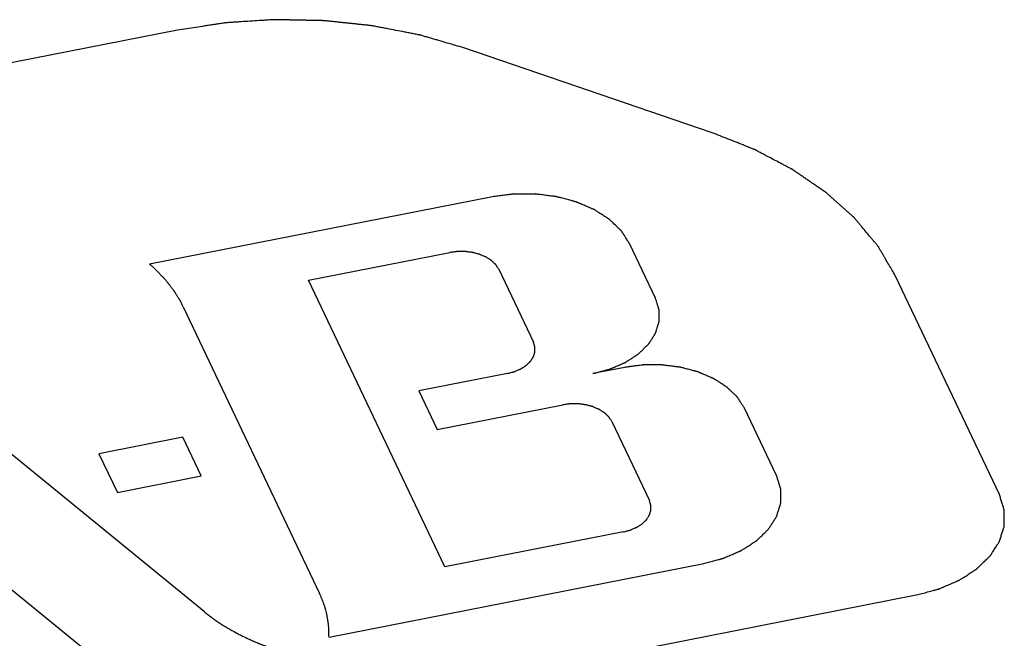
# Paper-space layout '10004644484_1_3' of a CAD drawing. Units: inches. Extents: x 0 to 34, y 0 to 22.
# Drawn here: x 13.9 to 14, y 18.4 to 18.5 of the extents above; entities that cross this region are included whole.
import ezdxf

# ---------------------------------------------------------------- set-up
doc = ezdxf.new("R2010")
doc.units = ezdxf.units.IN
doc.header["$LTSCALE"] = 1.87
doc.header["$MEASUREMENT"] = 0
doc.layers.add('DATUM_CURVE', color=7, linetype='CONTINUOUS')

psp = doc.layouts.new('10004644484_1_3')

# ---------------------------------------------------------------- linework, layer by layer
at = {"layer": 'DATUM_CURVE', "color": 40, "linetype": 'CONTINUOUS'}
for p, q in [((13.88675, 18.45891), (13.83422, 18.44859)), ((13.97062, 18.44281), (13.93165, 18.45613)), ((13.93617, 18.43277), (13.88236, 18.4222)), ((13.96171, 18.41688), (13.95764, 18.42543)), ((13.90727, 18.41967), (13.92946, 18.42402)), ((13.93713, 18.4214), (13.94256, 18.40998)), ((14.01567, 18.38606), (13.99931, 18.42044)), ((13.92866, 18.3747), (13.90727, 18.41967)), ((13.88763, 18.41552), (13.90902, 18.37055)), ((13.89095, 18.36765), (13.83541, 18.41297)), ((13.93848, 18.40505), (13.92459, 18.40232)), ((13.9569, 18.40601), (13.9519, 18.40503)), ((13.92459, 18.40232), (13.92747, 18.39626)), ((13.92747, 18.39626), (13.94719, 18.40014)), ((13.9807, 18.38905), (13.97569, 18.39959)), ((13.95486, 18.39752), (13.96075, 18.38513)), ((13.88759, 18.39504), (13.87442, 18.39246)), ((13.89047, 18.38899), (13.88759, 18.39504)), ((13.87442, 18.39246), (13.8773, 18.3864)), ((13.8773, 18.3864), (13.89047, 18.38899)), ((13.95668, 18.3802), (13.92866, 18.3747)), ((13.9105, 18.36369), (13.96928, 18.37525)), ((13.86011, 18.37164), (13.87356, 18.36067)), ((13.81523, 18.33348), (14.00263, 18.37031))]:
    psp.add_line(p, q, dxfattribs=at)
for points, knots in [([(13.93165, 18.45613), (13.93078, 18.45639), (13.92948, 18.45676), (13.92797, 18.4572), (13.9271, 18.45746), (13.92645, 18.45764), (13.92591, 18.4578), (13.92547, 18.45793), (13.9252, 18.45801), (13.92499, 18.45807), (13.92485, 18.45811), (13.92474, 18.45814), (13.92463, 18.45816), (13.92442, 18.4582), (13.92413, 18.45826), (13.92366, 18.45835), (13.92308, 18.45846), (13.92214, 18.45865), (13.92098, 18.45887), (13.91981, 18.4591), (13.91887, 18.45928), (13.91829, 18.45939), (13.91782, 18.45948), (13.91753, 18.45954), (13.91732, 18.45958), (13.91721, 18.4596), (13.91709, 18.45961), (13.91694, 18.45963), (13.91659, 18.45967), (13.91606, 18.45972), (13.91536, 18.4598), (13.91466, 18.45987), (13.91395, 18.45994), (13.91325, 18.46002), (13.91255, 18.46009), (13.91184, 18.46017), (13.91126, 18.46023), (13.91079, 18.46028), (13.91043, 18.46031), (13.91014, 18.46034), (13.90994, 18.46037), (13.90982, 18.46038), (13.90973, 18.46039), (13.90964, 18.46039), (13.90952, 18.46039), (13.9093, 18.4604), (13.909, 18.4604), (13.90863, 18.46041), (13.90814, 18.46042), (13.90753, 18.46043), (13.9068, 18.46045), (13.90607, 18.46046), (13.90534, 18.46048), (13.90461, 18.46049), (13.90387, 18.46051), (13.90326, 18.46052), (13.90278, 18.46053), (13.90247, 18.46053), (13.90223, 18.46054), (13.90208, 18.46054), (13.90195, 18.46055), (13.90183, 18.46054), (13.90163, 18.46053), (13.90133, 18.46051), (13.90086, 18.46048), (13.90027, 18.46044), (13.89932, 18.46038), (13.89814, 18.4603), (13.89696, 18.46023), (13.89601, 18.46017), (13.89542, 18.46013), (13.89494, 18.4601), (13.89465, 18.46008), (13.89444, 18.46007), (13.89432, 18.46006), (13.8942, 18.46004), (13.89406, 18.46002), (13.8937, 18.45996), (13.89316, 18.45988), (13.89245, 18.45977), (13.89174, 18.45967), (13.89079, 18.45952), (13.88912, 18.45927), (13.8877, 18.45906), (13.88675, 18.45891)], [0, 0, 0, 0, 0.0625, 0.09375, 0.109375, 0.125, 0.140625, 0.148438, 0.15625, 0.160156, 0.164062, 0.166016, 0.167969, 0.171875, 0.179688, 0.1875, 0.203125, 0.21875, 0.25, 0.28125, 0.296875, 0.3125, 0.320312, 0.328125, 0.332031, 0.333984, 0.335938, 0.339844, 0.34375, 0.359375, 0.375, 0.390625, 0.40625, 0.421875, 0.4375, 0.453125, 0.46875, 0.476562, 0.484375, 0.492188, 0.496094, 0.498047, 0.5, 0.501953, 0.503906, 0.507812, 0.515625, 0.523438, 0.53125, 0.546875, 0.5625, 0.578125, 0.59375, 0.609375, 0.625, 0.640625, 0.648438, 0.65625, 0.660156, 0.664062, 0.666016, 0.667969, 0.671875, 0.679688, 0.6875, 0.703125, 0.71875, 0.75, 0.78125, 0.796875, 0.8125, 0.820312, 0.828125, 0.832031, 0.833984, 0.835938, 0.839844, 0.84375, 0.859375, 0.875, 0.890625, 0.90625, 0.9375, 1, 1, 1, 1]), ([(13.99931, 18.42044), (13.99898, 18.42101), (13.99847, 18.42187), (13.99788, 18.42287), (13.99755, 18.42344), (13.9973, 18.42387), (13.99709, 18.42423), (13.99692, 18.42452), (13.99681, 18.42469), (13.99673, 18.42484), (13.99668, 18.42493), (13.99664, 18.42499), (13.99662, 18.42502), (13.99659, 18.42506), (13.99655, 18.4251), (13.99647, 18.42521), (13.99634, 18.42536), (13.99616, 18.42557), (13.99599, 18.42578), (13.99576, 18.42605), (13.99536, 18.42654), (13.99478, 18.42723), (13.9942, 18.42792), (13.99374, 18.42847), (13.99345, 18.42882), (13.99322, 18.4291), (13.99309, 18.42925), (13.993, 18.42935), (13.99296, 18.42941), (13.99292, 18.42946), (13.99285, 18.42952), (13.99276, 18.4296), (13.99262, 18.42972), (13.99245, 18.42988), (13.99217, 18.43012), (13.99182, 18.43043), (13.99141, 18.43081), (13.99099, 18.43118), (13.99057, 18.43155), (13.99016, 18.43192), (13.98974, 18.43229), (13.9894, 18.4326), (13.98912, 18.43285), (13.98891, 18.43304), (13.98874, 18.43319), (13.98862, 18.4333), (13.98855, 18.43336), (13.9885, 18.43341), (13.98843, 18.43345), (13.98835, 18.43351), (13.9882, 18.43361), (13.98799, 18.43375), (13.98774, 18.43393), (13.98741, 18.43415), (13.98699, 18.43444), (13.98649, 18.43478), (13.98599, 18.43513), (13.98549, 18.43547), (13.98498, 18.43581), (13.98448, 18.43616), (13.98407, 18.43644), (13.98373, 18.43667), (13.98352, 18.43681), (13.98336, 18.43693), (13.98325, 18.437), (13.98317, 18.43706), (13.98308, 18.43711), (13.98292, 18.43719), (13.98269, 18.43731), (13.98232, 18.43751), (13.98186, 18.43775), (13.98112, 18.43814), (13.9802, 18.43862), (13.97928, 18.4391), (13.97855, 18.43949), (13.97809, 18.43973), (13.97772, 18.43993), (13.97751, 18.44004), (13.97738, 18.44011), (13.97731, 18.44014), (13.97724, 18.44018), (13.97713, 18.44022), (13.977, 18.44027), (13.97679, 18.44035), (13.97653, 18.44046), (13.97612, 18.44062), (13.9756, 18.44083), (13.97498, 18.44108), (13.97415, 18.44141), (13.9727, 18.44199), (13.97145, 18.44248), (13.97062, 18.44281)], [0, 0, 0, 0, 0.0625, 0.09375, 0.109375, 0.125, 0.140625, 0.148438, 0.15625, 0.160156, 0.164062, 0.166016, 0.166992, 0.167969, 0.169922, 0.171875, 0.179688, 0.1875, 0.195312, 0.203125, 0.21875, 0.25, 0.28125, 0.296875, 0.3125, 0.320312, 0.328125, 0.330078, 0.332031, 0.333984, 0.335938, 0.339844, 0.34375, 0.351562, 0.359375, 0.375, 0.390625, 0.40625, 0.421875, 0.4375, 0.453125, 0.46875, 0.476562, 0.484375, 0.492188, 0.496094, 0.498047, 0.5, 0.501953, 0.503906, 0.507812, 0.515625, 0.523438, 0.53125, 0.546875, 0.5625, 0.578125, 0.59375, 0.609375, 0.625, 0.640625, 0.648438, 0.65625, 0.660156, 0.664062, 0.666016, 0.667969, 0.671875, 0.679688, 0.6875, 0.703125, 0.71875, 0.75, 0.78125, 0.796875, 0.8125, 0.820312, 0.828125, 0.830078, 0.832031, 0.833984, 0.835938, 0.839844, 0.84375, 0.851562, 0.859375, 0.875, 0.890625, 0.90625, 0.9375, 1, 1, 1, 1]), ([(13.95764, 18.42543), (13.95753, 18.4256), (13.95732, 18.42593), (13.95705, 18.42635), (13.95683, 18.42668), (13.9567, 18.42689), (13.95659, 18.42705), (13.95651, 18.42718), (13.95644, 18.42728), (13.9564, 18.42735), (13.95637, 18.42739), (13.95635, 18.42743), (13.95632, 18.42745), (13.95628, 18.42749), (13.95621, 18.42756), (13.95612, 18.42765), (13.956, 18.42776), (13.95584, 18.42791), (13.95565, 18.4281), (13.95542, 18.42832), (13.95518, 18.42855), (13.95499, 18.42873), (13.95483, 18.42888), (13.95472, 18.42899), (13.95462, 18.42909), (13.95455, 18.42915), (13.95451, 18.42919), (13.95448, 18.42922), (13.95444, 18.42924), (13.9544, 18.42927), (13.95431, 18.42933), (13.95419, 18.42941), (13.95404, 18.4295), (13.95384, 18.42963), (13.95359, 18.42979), (13.9533, 18.42998), (13.953, 18.43017), (13.95275, 18.43033), (13.95255, 18.43046), (13.95241, 18.43055), (13.95228, 18.43063), (13.9522, 18.43069), (13.95215, 18.43072), (13.95211, 18.43075), (13.95206, 18.43076), (13.95201, 18.43079), (13.9519, 18.43083), (13.95175, 18.4309), (13.95158, 18.43097), (13.95134, 18.43107), (13.95104, 18.4312), (13.95069, 18.43135), (13.95033, 18.43151), (13.95004, 18.43163), (13.9498, 18.43173), (13.94962, 18.43181), (13.94947, 18.43187), (13.94937, 18.43192), (13.94931, 18.43194), (13.94927, 18.43196), (13.94922, 18.43197), (13.94915, 18.43199), (13.94904, 18.43202), (13.94888, 18.43207), (13.94868, 18.43212), (13.94843, 18.43219), (13.9481, 18.43227), (13.94772, 18.43237), (13.94733, 18.43248), (13.947, 18.43256), (13.94675, 18.43263), (13.94655, 18.43268), (13.94639, 18.43272), (13.94628, 18.43275), (13.94621, 18.43277), (13.94616, 18.43279), (13.94611, 18.43279), (13.94604, 18.4328), (13.94592, 18.43282), (13.94575, 18.43284), (13.94555, 18.43286), (13.94527, 18.4329), (13.94493, 18.43294), (13.94452, 18.43299), (13.94411, 18.43305), (13.94376, 18.43309), (13.94349, 18.43313), (13.94328, 18.43315), (13.94311, 18.43317), (13.94299, 18.43319), (13.94292, 18.4332), (13.94287, 18.43321), (13.94282, 18.4332), (13.94275, 18.4332), (13.94263, 18.4332), (13.94245, 18.4332), (13.94224, 18.4332), (13.94196, 18.4332), (13.94161, 18.4332), (13.94119, 18.4332), (13.94077, 18.4332), (13.94042, 18.4332), (13.94014, 18.4332), (13.93993, 18.4332), (13.93976, 18.4332), (13.93964, 18.4332), (13.93957, 18.4332), (13.93952, 18.43321), (13.93946, 18.4332), (13.93939, 18.43319), (13.93927, 18.43317), (13.9391, 18.43315), (13.93889, 18.43312), (13.93861, 18.43309), (13.93826, 18.43304), (13.9377, 18.43297), (13.937, 18.43288), (13.93644, 18.43281), (13.93617, 18.43277)], [0, 0, 0, 0, 0.03125, 0.0625, 0.078125, 0.09375, 0.101562, 0.109375, 0.117188, 0.121094, 0.123047, 0.125, 0.126953, 0.128906, 0.132812, 0.140625, 0.148438, 0.15625, 0.171875, 0.1875, 0.203125, 0.21875, 0.226562, 0.234375, 0.242188, 0.246094, 0.248047, 0.25, 0.251953, 0.253906, 0.257812, 0.265625, 0.273438, 0.28125, 0.296875, 0.3125, 0.328125, 0.34375, 0.351562, 0.359375, 0.367188, 0.371094, 0.373047, 0.375, 0.376953, 0.378906, 0.382812, 0.390625, 0.398438, 0.40625, 0.421875, 0.4375, 0.453125, 0.46875, 0.476562, 0.484375, 0.492188, 0.496094, 0.498047, 0.5, 0.501953, 0.503906, 0.507812, 0.515625, 0.523438, 0.53125, 0.546875, 0.5625, 0.578125, 0.59375, 0.601562, 0.609375, 0.617188, 0.621094, 0.623047, 0.625, 0.626953, 0.628906, 0.632812, 0.640625, 0.648438, 0.65625, 0.671875, 0.6875, 0.703125, 0.71875, 0.726562, 0.734375, 0.742188, 0.746094, 0.748047, 0.75, 0.751953, 0.753906, 0.757812, 0.765625, 0.773438, 0.78125, 0.796875, 0.8125, 0.828125, 0.84375, 0.851562, 0.859375, 0.867188, 0.871094, 0.873047, 0.875, 0.876953, 0.878906, 0.882812, 0.890625, 0.898438, 0.90625, 0.921875, 0.9375, 0.96875, 1, 1, 1, 1]), ([(13.93713, 18.4214), (13.93709, 18.42146), (13.93701, 18.42158), (13.93692, 18.42173), (13.93684, 18.42185), (13.93678, 18.42194), (13.93673, 18.42201), (13.9367, 18.42206), (13.93668, 18.42209), (13.93667, 18.42212), (13.93665, 18.42213), (13.93662, 18.42216), (13.93657, 18.42221), (13.93647, 18.4223), (13.93633, 18.42243), (13.93619, 18.42257), (13.9361, 18.42266), (13.93604, 18.42271), (13.936, 18.42276), (13.93595, 18.42279), (13.93588, 18.42283), (13.93575, 18.42291), (13.93558, 18.42303), (13.9354, 18.42314), (13.93528, 18.42322), (13.9352, 18.42327), (13.93516, 18.4233), (13.93509, 18.42333), (13.935, 18.42336), (13.93486, 18.42343), (13.93464, 18.42352), (13.93443, 18.42361), (13.93429, 18.42367), (13.9342, 18.42371), (13.93414, 18.42374), (13.93407, 18.42375), (13.93398, 18.42378), (13.93381, 18.42382), (13.93358, 18.42388), (13.93335, 18.42394), (13.93319, 18.42399), (13.9331, 18.42401), (13.93303, 18.42403), (13.93296, 18.42404), (13.93286, 18.42405), (13.93269, 18.42407), (13.93244, 18.4241), (13.9322, 18.42413), (13.93202, 18.42416), (13.93193, 18.42417), (13.93185, 18.42418), (13.93178, 18.42418), (13.93168, 18.42418), (13.9315, 18.42418), (13.93125, 18.42418), (13.931, 18.42418), (13.93083, 18.42418), (13.93073, 18.42418), (13.93065, 18.42418), (13.93058, 18.42417), (13.93048, 18.42416), (13.93031, 18.42413), (13.93006, 18.4241), (13.92976, 18.42406), (13.92956, 18.42404), (13.92946, 18.42402)], [0, 0, 0, 0, 0.03125, 0.0625, 0.078125, 0.09375, 0.109375, 0.117188, 0.121094, 0.125, 0.128906, 0.132812, 0.140625, 0.15625, 0.1875, 0.21875, 0.234375, 0.242188, 0.25, 0.257812, 0.265625, 0.28125, 0.3125, 0.34375, 0.359375, 0.367188, 0.375, 0.382812, 0.390625, 0.40625, 0.4375, 0.46875, 0.484375, 0.492188, 0.5, 0.507812, 0.515625, 0.53125, 0.5625, 0.59375, 0.609375, 0.617188, 0.625, 0.632812, 0.640625, 0.65625, 0.6875, 0.71875, 0.734375, 0.742188, 0.75, 0.757812, 0.765625, 0.78125, 0.8125, 0.84375, 0.859375, 0.867188, 0.875, 0.882812, 0.890625, 0.90625, 0.9375, 0.96875, 1, 1, 1, 1]), ([(13.88763, 18.41552), (13.88756, 18.41566), (13.88741, 18.41595), (13.88722, 18.41631), (13.88709, 18.41657), (13.88701, 18.41671), (13.88692, 18.41685), (13.88681, 18.41703), (13.88668, 18.41724), (13.88654, 18.41745), (13.88643, 18.41763), (13.88636, 18.41775), (13.88631, 18.41782), (13.88626, 18.4179), (13.88619, 18.41799), (13.88608, 18.41814), (13.88595, 18.41832), (13.88579, 18.41854), (13.88566, 18.41872), (13.88555, 18.41887), (13.88547, 18.41898), (13.88539, 18.41908), (13.88527, 18.41921), (13.88508, 18.41945), (13.88488, 18.41968), (13.88471, 18.41988), (13.88464, 18.41997), (13.88458, 18.42003), (13.88452, 18.4201), (13.8844, 18.42022), (13.88424, 18.42039), (13.88404, 18.4206), (13.88384, 18.42081), (13.88367, 18.42098), (13.88354, 18.42112), (13.8834, 18.42125), (13.88315, 18.42148), (13.88279, 18.42181), (13.88251, 18.42207), (13.88236, 18.4222)], [0, 0, 0, 0, 0.0625, 0.125, 0.15625, 0.171875, 0.1875, 0.21875, 0.25, 0.28125, 0.3125, 0.328125, 0.335938, 0.34375, 0.359375, 0.375, 0.40625, 0.4375, 0.46875, 0.484375, 0.5, 0.515625, 0.53125, 0.5625, 0.625, 0.640625, 0.65625, 0.664062, 0.671875, 0.6875, 0.71875, 0.75, 0.78125, 0.8125, 0.828125, 0.84375, 0.875, 0.9375, 1, 1, 1, 1]), ([(13.9519, 18.40503), (13.95213, 18.40509), (13.95257, 18.40521), (13.95312, 18.40536), (13.95357, 18.40548), (13.95384, 18.40555), (13.95407, 18.40561), (13.95423, 18.40565), (13.95437, 18.40569), (13.95447, 18.40572), (13.95452, 18.40573), (13.95457, 18.40574), (13.9546, 18.40576), (13.95465, 18.40578), (13.95474, 18.40582), (13.95486, 18.40587), (13.95501, 18.40594), (13.95521, 18.40602), (13.95546, 18.40613), (13.95576, 18.40626), (13.95606, 18.40639), (13.95631, 18.40649), (13.95651, 18.40658), (13.95666, 18.40665), (13.95678, 18.4067), (13.95687, 18.40674), (13.95692, 18.40676), (13.95696, 18.40677), (13.95699, 18.40679), (13.95703, 18.40682), (13.95711, 18.40687), (13.95721, 18.40694), (13.95734, 18.40702), (13.95751, 18.40713), (13.95772, 18.40727), (13.95798, 18.40743), (13.95823, 18.40759), (13.95844, 18.40773), (13.95861, 18.40784), (13.95874, 18.40792), (13.95885, 18.40799), (13.95892, 18.40804), (13.95896, 18.40806), (13.959, 18.40808), (13.95902, 18.40811), (13.95906, 18.40814), (13.95911, 18.4082), (13.9592, 18.40828), (13.9593, 18.40838), (13.95944, 18.40851), (13.95961, 18.40867), (13.95981, 18.40887), (13.96001, 18.40906), (13.96018, 18.40923), (13.96032, 18.40936), (13.96042, 18.40946), (13.9605, 18.40954), (13.96056, 18.40959), (13.9606, 18.40963), (13.96063, 18.40965), (13.96064, 18.40968), (13.96066, 18.40971), (13.9607, 18.40978), (13.96076, 18.40987), (13.96083, 18.40997), (13.96092, 18.41012), (13.96104, 18.41029), (13.96117, 18.41051), (13.96131, 18.41072), (13.96142, 18.4109), (13.96152, 18.41104), (13.96158, 18.41115), (13.96164, 18.41124), (13.96168, 18.4113), (13.9617, 18.41134), (13.96172, 18.41136), (13.96173, 18.41139), (13.96174, 18.41143), (13.96176, 18.4115), (13.96179, 18.41159), (13.96183, 18.4117), (13.96187, 18.41186), (13.96193, 18.41205), (13.962, 18.41227), (13.96207, 18.4125), (13.96213, 18.41269), (13.96218, 18.41284), (13.96221, 18.41295), (13.96224, 18.41305), (13.96226, 18.41311), (13.96227, 18.41315), (13.96228, 18.41318), (13.96228, 18.41321), (13.96228, 18.41325), (13.96228, 18.41332), (13.96228, 18.41341), (13.96228, 18.41353), (13.96228, 18.41368), (13.96228, 18.41388), (13.96228, 18.41411), (13.96228, 18.41434), (13.96228, 18.41453), (13.96228, 18.41469), (13.96228, 18.4148), (13.96228, 18.4149), (13.96228, 18.41497), (13.96228, 18.415), (13.96228, 18.41503), (13.96227, 18.41506), (13.96226, 18.4151), (13.96224, 18.41517), (13.96221, 18.41526), (13.96217, 18.41538), (13.96213, 18.41553), (13.96207, 18.41573), (13.96197, 18.41603), (13.96185, 18.41642), (13.96175, 18.41673), (13.96171, 18.41688)], [0, 0, 0, 0, 0.03125, 0.0625, 0.078125, 0.09375, 0.101562, 0.109375, 0.117188, 0.121094, 0.123047, 0.125, 0.126953, 0.128906, 0.132812, 0.140625, 0.148438, 0.15625, 0.171875, 0.1875, 0.203125, 0.21875, 0.226562, 0.234375, 0.242188, 0.246094, 0.248047, 0.25, 0.251953, 0.253906, 0.257812, 0.265625, 0.273438, 0.28125, 0.296875, 0.3125, 0.328125, 0.34375, 0.351562, 0.359375, 0.367188, 0.371094, 0.373047, 0.375, 0.376953, 0.378906, 0.382812, 0.390625, 0.398438, 0.40625, 0.421875, 0.4375, 0.453125, 0.46875, 0.476562, 0.484375, 0.492188, 0.496094, 0.498047, 0.5, 0.501953, 0.503906, 0.507812, 0.515625, 0.523438, 0.53125, 0.546875, 0.5625, 0.578125, 0.59375, 0.601562, 0.609375, 0.617188, 0.621094, 0.623047, 0.625, 0.626953, 0.628906, 0.632812, 0.640625, 0.648438, 0.65625, 0.671875, 0.6875, 0.703125, 0.71875, 0.726562, 0.734375, 0.742188, 0.746094, 0.748047, 0.75, 0.751953, 0.753906, 0.757812, 0.765625, 0.773438, 0.78125, 0.796875, 0.8125, 0.828125, 0.84375, 0.851562, 0.859375, 0.867188, 0.871094, 0.873047, 0.875, 0.876953, 0.878906, 0.882812, 0.890625, 0.898438, 0.90625, 0.921875, 0.9375, 0.96875, 1, 1, 1, 1]), ([(13.93848, 18.40505), (13.93858, 18.40507), (13.93876, 18.40512), (13.93904, 18.40519), (13.93927, 18.40526), (13.93943, 18.4053), (13.93952, 18.40532), (13.93959, 18.40534), (13.93965, 18.40537), (13.93974, 18.4054), (13.93988, 18.40547), (13.94009, 18.40556), (13.9403, 18.40565), (13.94044, 18.40571), (13.94052, 18.40574), (13.94059, 18.40577), (13.94064, 18.40581), (13.94071, 18.40585), (13.94083, 18.40593), (13.94101, 18.40604), (13.94119, 18.40616), (13.94131, 18.40624), (13.94138, 18.40628), (13.94144, 18.40631), (13.94148, 18.40636), (13.94153, 18.40641), (13.94163, 18.40651), (13.94177, 18.40664), (13.94191, 18.40678), (13.94201, 18.40687), (13.94206, 18.40692), (13.94209, 18.40695), (13.94211, 18.40697), (13.94213, 18.40699), (13.94215, 18.40702), (13.94218, 18.40707), (13.94225, 18.40718), (13.94234, 18.40732), (13.94244, 18.40747), (13.9425, 18.40758), (13.94254, 18.40763), (13.94255, 18.40766), (13.94257, 18.40768), (13.94258, 18.4077), (13.94259, 18.40774), (13.9426, 18.40779), (13.94264, 18.4079), (13.94268, 18.40806), (13.94273, 18.40822), (13.94277, 18.40833), (13.94278, 18.40838), (13.94279, 18.40841), (13.9428, 18.40844), (13.9428, 18.40846), (13.9428, 18.40849), (13.9428, 18.40855), (13.9428, 18.40866), (13.9428, 18.40882), (13.9428, 18.40898), (13.9428, 18.40909), (13.9428, 18.40915), (13.9428, 18.40918), (13.9428, 18.40921), (13.94279, 18.40923), (13.94278, 18.40926), (13.94277, 18.40932), (13.94274, 18.4094), (13.94271, 18.4095), (13.94267, 18.40962), (13.94262, 18.40978), (13.94258, 18.40991), (13.94256, 18.40998)], [0, 0, 0, 0, 0.03125, 0.0625, 0.09375, 0.109375, 0.117188, 0.125, 0.132812, 0.140625, 0.15625, 0.1875, 0.21875, 0.234375, 0.242188, 0.25, 0.257812, 0.265625, 0.28125, 0.3125, 0.34375, 0.359375, 0.367188, 0.375, 0.382812, 0.390625, 0.40625, 0.4375, 0.46875, 0.484375, 0.492188, 0.496094, 0.5, 0.503906, 0.507812, 0.515625, 0.53125, 0.5625, 0.59375, 0.609375, 0.617188, 0.621094, 0.625, 0.628906, 0.632812, 0.640625, 0.65625, 0.6875, 0.71875, 0.734375, 0.742188, 0.746094, 0.75, 0.753906, 0.757812, 0.765625, 0.78125, 0.8125, 0.84375, 0.859375, 0.867188, 0.871094, 0.875, 0.878906, 0.882812, 0.890625, 0.90625, 0.921875, 0.9375, 0.96875, 1, 1, 1, 1]), ([(13.97569, 18.39959), (13.97559, 18.39974), (13.9754, 18.40003), (13.97517, 18.40039), (13.97498, 18.40068), (13.97486, 18.40086), (13.97477, 18.40101), (13.9747, 18.40112), (13.97464, 18.40121), (13.9746, 18.40127), (13.97457, 18.40131), (13.97456, 18.40133), (13.97453, 18.40136), (13.9745, 18.40139), (13.97444, 18.40145), (13.97435, 18.40153), (13.97425, 18.40163), (13.97411, 18.40176), (13.97394, 18.40192), (13.97374, 18.40212), (13.97354, 18.40231), (13.97337, 18.40248), (13.97323, 18.40261), (13.97313, 18.40271), (13.97304, 18.40279), (13.97298, 18.40285), (13.97295, 18.40288), (13.97293, 18.4029), (13.97289, 18.40292), (13.97285, 18.40295), (13.97277, 18.403), (13.97266, 18.40307), (13.97253, 18.40315), (13.97236, 18.40326), (13.97214, 18.4034), (13.97189, 18.40357), (13.97163, 18.40374), (13.97141, 18.40388), (13.97124, 18.40399), (13.97111, 18.40407), (13.971, 18.40414), (13.97092, 18.40419), (13.97088, 18.40422), (13.97085, 18.40424), (13.97081, 18.40425), (13.97076, 18.40428), (13.97067, 18.40432), (13.97054, 18.40437), (13.97038, 18.40444), (13.97017, 18.40453), (13.96991, 18.40464), (13.9696, 18.40477), (13.96929, 18.4049), (13.96903, 18.40501), (13.96883, 18.4051), (13.96867, 18.40517), (13.96854, 18.40523), (13.96845, 18.40526), (13.9684, 18.40529), (13.96836, 18.40531), (13.96832, 18.40531), (13.96826, 18.40533), (13.96816, 18.40536), (13.96802, 18.40539), (13.96785, 18.40544), (13.96763, 18.4055), (13.96734, 18.40557), (13.967, 18.40566), (13.96666, 18.40575), (13.96638, 18.40583), (13.96615, 18.40589), (13.96598, 18.40593), (13.96584, 18.40597), (13.96573, 18.406), (13.96565, 18.40603), (13.96555, 18.40603), (13.96544, 18.40605), (13.96529, 18.40607), (13.96511, 18.40609), (13.96487, 18.40612), (13.96456, 18.40616), (13.9642, 18.40621), (13.96384, 18.40625), (13.96348, 18.4063), (13.96318, 18.40634), (13.96297, 18.40636), (13.96285, 18.40638), (13.96276, 18.40639), (13.96267, 18.40639), (13.96255, 18.40639), (13.96234, 18.40639), (13.96203, 18.40639), (13.96166, 18.40639), (13.9613, 18.40639), (13.96093, 18.40639), (13.96056, 18.40639), (13.96026, 18.40639), (13.96004, 18.40639), (13.95992, 18.40639), (13.95983, 18.40639), (13.95974, 18.40638), (13.95961, 18.40636), (13.9594, 18.40633), (13.9591, 18.4063), (13.95873, 18.40625), (13.95824, 18.40619), (13.95763, 18.40611), (13.95714, 18.40604), (13.9569, 18.40601)], [0, 0, 0, 0, 0.03125, 0.0625, 0.078125, 0.09375, 0.101562, 0.109375, 0.117188, 0.121094, 0.123047, 0.125, 0.126953, 0.128906, 0.132812, 0.140625, 0.148438, 0.15625, 0.171875, 0.1875, 0.203125, 0.21875, 0.226562, 0.234375, 0.242188, 0.246094, 0.248047, 0.25, 0.251953, 0.253906, 0.257812, 0.265625, 0.273438, 0.28125, 0.296875, 0.3125, 0.328125, 0.34375, 0.351562, 0.359375, 0.367188, 0.371094, 0.373047, 0.375, 0.376953, 0.378906, 0.382812, 0.390625, 0.398438, 0.40625, 0.421875, 0.4375, 0.453125, 0.46875, 0.476562, 0.484375, 0.492188, 0.496094, 0.498047, 0.5, 0.501953, 0.503906, 0.507812, 0.515625, 0.523438, 0.53125, 0.546875, 0.5625, 0.578125, 0.59375, 0.601562, 0.609375, 0.617188, 0.621094, 0.625, 0.628906, 0.632812, 0.640625, 0.648438, 0.65625, 0.671875, 0.6875, 0.703125, 0.71875, 0.734375, 0.742188, 0.746094, 0.75, 0.753906, 0.757812, 0.765625, 0.78125, 0.796875, 0.8125, 0.828125, 0.84375, 0.859375, 0.867188, 0.871094, 0.875, 0.878906, 0.882812, 0.890625, 0.90625, 0.921875, 0.9375, 0.96875, 1, 1, 1, 1]), ([(13.95486, 18.39752), (13.95482, 18.39757), (13.95475, 18.39769), (13.95465, 18.39784), (13.95457, 18.39796), (13.95452, 18.39805), (13.95447, 18.39812), (13.95444, 18.39817), (13.95442, 18.3982), (13.9544, 18.39823), (13.95438, 18.39825), (13.95435, 18.39827), (13.9543, 18.39832), (13.95421, 18.39841), (13.95407, 18.39855), (13.95393, 18.39868), (13.95383, 18.39877), (13.95378, 18.39883), (13.95374, 18.39887), (13.95368, 18.3989), (13.95361, 18.39895), (13.95349, 18.39903), (13.95331, 18.39914), (13.95313, 18.39925), (13.95301, 18.39933), (13.95294, 18.39938), (13.95289, 18.39941), (13.95282, 18.39944), (13.95274, 18.39948), (13.95259, 18.39954), (13.95238, 18.39963), (13.95217, 18.39972), (13.95202, 18.39978), (13.95193, 18.39982), (13.95187, 18.39985), (13.9518, 18.39986), (13.95171, 18.39989), (13.95155, 18.39993), (13.95132, 18.39999), (13.95109, 18.40005), (13.95093, 18.4001), (13.95083, 18.40012), (13.95076, 18.40014), (13.95069, 18.40015), (13.95059, 18.40016), (13.95042, 18.40018), (13.95018, 18.40022), (13.94993, 18.40025), (13.94976, 18.40027), (13.94966, 18.40028), (13.94959, 18.40029), (13.94951, 18.40029), (13.94941, 18.40029), (13.94924, 18.40029), (13.94899, 18.40029), (13.94874, 18.40029), (13.94856, 18.40029), (13.94846, 18.40029), (13.94839, 18.40029), (13.94831, 18.40028), (13.94821, 18.40027), (13.94804, 18.40025), (13.94779, 18.40021), (13.94749, 18.40017), (13.94729, 18.40015), (13.94719, 18.40014)], [0, 0, 0, 0, 0.03125, 0.0625, 0.078125, 0.09375, 0.109375, 0.117188, 0.121094, 0.125, 0.128906, 0.132812, 0.140625, 0.15625, 0.1875, 0.21875, 0.234375, 0.242188, 0.25, 0.257812, 0.265625, 0.28125, 0.3125, 0.34375, 0.359375, 0.367188, 0.375, 0.382812, 0.390625, 0.40625, 0.4375, 0.46875, 0.484375, 0.492188, 0.5, 0.507812, 0.515625, 0.53125, 0.5625, 0.59375, 0.609375, 0.617188, 0.625, 0.632812, 0.640625, 0.65625, 0.6875, 0.71875, 0.734375, 0.742188, 0.75, 0.757812, 0.765625, 0.78125, 0.8125, 0.84375, 0.859375, 0.867188, 0.875, 0.882812, 0.890625, 0.90625, 0.9375, 0.96875, 1, 1, 1, 1]), ([(13.96928, 18.37525), (13.96954, 18.37532), (13.97006, 18.37545), (13.9707, 18.37563), (13.97122, 18.37576), (13.97154, 18.37585), (13.9718, 18.37592), (13.97199, 18.37597), (13.97215, 18.37602), (13.97227, 18.37605), (13.97233, 18.37606), (13.97238, 18.37607), (13.97242, 18.37609), (13.97248, 18.37612), (13.97258, 18.37616), (13.97273, 18.37623), (13.9729, 18.3763), (13.97314, 18.3764), (13.97343, 18.37653), (13.97378, 18.37668), (13.97412, 18.37683), (13.97441, 18.37695), (13.97465, 18.37705), (13.97482, 18.37713), (13.97497, 18.37719), (13.97507, 18.37723), (13.97513, 18.37726), (13.97517, 18.37727), (13.97521, 18.3773), (13.97526, 18.37733), (13.97534, 18.37739), (13.97547, 18.37747), (13.97561, 18.37756), (13.97581, 18.37769), (13.97606, 18.37785), (13.97636, 18.37804), (13.97665, 18.37823), (13.9769, 18.37839), (13.9771, 18.37852), (13.97725, 18.37861), (13.97737, 18.37869), (13.97746, 18.37875), (13.97751, 18.37878), (13.97755, 18.3788), (13.97757, 18.37883), (13.97761, 18.37887), (13.97768, 18.37893), (13.97778, 18.37903), (13.9779, 18.37914), (13.97806, 18.3793), (13.97825, 18.37949), (13.97849, 18.37971), (13.97873, 18.37994), (13.97893, 18.38013), (13.97908, 18.38029), (13.9792, 18.3804), (13.9793, 18.38049), (13.97937, 18.38056), (13.97941, 18.3806), (13.97944, 18.38063), (13.97946, 18.38066), (13.97949, 18.3807), (13.97953, 18.38077), (13.9796, 18.38088), (13.97968, 18.381), (13.97978, 18.38117), (13.97992, 18.38138), (13.98008, 18.38163), (13.98024, 18.38187), (13.98037, 18.38208), (13.98048, 18.38225), (13.98056, 18.38237), (13.98062, 18.38248), (13.98067, 18.38255), (13.9807, 18.38259), (13.98072, 18.38262), (13.98073, 18.38266), (13.98074, 18.3827), (13.98076, 18.38278), (13.9808, 18.38289), (13.98084, 18.38302), (13.98089, 18.3832), (13.98096, 18.38342), (13.98104, 18.38368), (13.98112, 18.38395), (13.98119, 18.38417), (13.98125, 18.38434), (13.98129, 18.38447), (13.98132, 18.38458), (13.98135, 18.38466), (13.98136, 18.38471), (13.98137, 18.38474), (13.98137, 18.38477), (13.98137, 18.38482), (13.98137, 18.3849), (13.98137, 18.38501), (13.98137, 18.38514), (13.98137, 18.38532), (13.98137, 18.38555), (13.98137, 18.38582), (13.98137, 18.38609), (13.98137, 18.38631), (13.98137, 18.38649), (13.98137, 18.38663), (13.98137, 18.38674), (13.98137, 18.38682), (13.98137, 18.38686), (13.98137, 18.3869), (13.98136, 18.38693), (13.98135, 18.38697), (13.98132, 18.38705), (13.98129, 18.38717), (13.98124, 18.3873), (13.98119, 18.38748), (13.98112, 18.3877), (13.98101, 18.38806), (13.98087, 18.38851), (13.98076, 18.38887), (13.9807, 18.38905)], [0, 0, 0, 0, 0.03125, 0.0625, 0.078125, 0.09375, 0.101562, 0.109375, 0.117188, 0.121094, 0.123047, 0.125, 0.126953, 0.128906, 0.132812, 0.140625, 0.148438, 0.15625, 0.171875, 0.1875, 0.203125, 0.21875, 0.226562, 0.234375, 0.242188, 0.246094, 0.248047, 0.25, 0.251953, 0.253906, 0.257812, 0.265625, 0.273438, 0.28125, 0.296875, 0.3125, 0.328125, 0.34375, 0.351562, 0.359375, 0.367188, 0.371094, 0.373047, 0.375, 0.376953, 0.378906, 0.382812, 0.390625, 0.398438, 0.40625, 0.421875, 0.4375, 0.453125, 0.46875, 0.476562, 0.484375, 0.492188, 0.496094, 0.498047, 0.5, 0.501953, 0.503906, 0.507812, 0.515625, 0.523438, 0.53125, 0.546875, 0.5625, 0.578125, 0.59375, 0.601562, 0.609375, 0.617188, 0.621094, 0.623047, 0.625, 0.626953, 0.628906, 0.632812, 0.640625, 0.648438, 0.65625, 0.671875, 0.6875, 0.703125, 0.71875, 0.726562, 0.734375, 0.742188, 0.746094, 0.748047, 0.75, 0.751953, 0.753906, 0.757812, 0.765625, 0.773438, 0.78125, 0.796875, 0.8125, 0.828125, 0.84375, 0.851562, 0.859375, 0.867188, 0.871094, 0.873047, 0.875, 0.876953, 0.878906, 0.882812, 0.890625, 0.898438, 0.90625, 0.921875, 0.9375, 0.96875, 1, 1, 1, 1]), ([(14.00263, 18.37031), (14.00293, 18.37038), (14.00352, 18.37054), (14.00425, 18.37074), (14.00484, 18.3709), (14.00521, 18.371), (14.00551, 18.37107), (14.00573, 18.37113), (14.00591, 18.37118), (14.00604, 18.37122), (14.00611, 18.37124), (14.00617, 18.37125), (14.00622, 18.37127), (14.00629, 18.3713), (14.0064, 18.37135), (14.00657, 18.37142), (14.00677, 18.37151), (14.00703, 18.37162), (14.00736, 18.37177), (14.00776, 18.37194), (14.00816, 18.37211), (14.00849, 18.37225), (14.00876, 18.37236), (14.00896, 18.37245), (14.00912, 18.37252), (14.00924, 18.37257), (14.0093, 18.3726), (14.00936, 18.37262), (14.0094, 18.37265), (14.00945, 18.37268), (14.00955, 18.37275), (14.00969, 18.37284), (14.00986, 18.37295), (14.01009, 18.37309), (14.01037, 18.37327), (14.01071, 18.37349), (14.01105, 18.37371), (14.01133, 18.37389), (14.01155, 18.37404), (14.01172, 18.37415), (14.01186, 18.37424), (14.01196, 18.3743), (14.01202, 18.37434), (14.01206, 18.37436), (14.0121, 18.3744), (14.01214, 18.37444), (14.01222, 18.37452), (14.01233, 18.37462), (14.01247, 18.37475), (14.01265, 18.37493), (14.01287, 18.37514), (14.01314, 18.37541), (14.01341, 18.37567), (14.01364, 18.37588), (14.01382, 18.37606), (14.01396, 18.37619), (14.01407, 18.3763), (14.01415, 18.37637), (14.01419, 18.37642), (14.01423, 18.37645), (14.01425, 18.37648), (14.01428, 18.37653), (14.01433, 18.37661), (14.01441, 18.37673), (14.0145, 18.37687), (14.01462, 18.37706), (14.01477, 18.3773), (14.01496, 18.37759), (14.01514, 18.37787), (14.01529, 18.37811), (14.01541, 18.3783), (14.0155, 18.37844), (14.01558, 18.37856), (14.01563, 18.37864), (14.01566, 18.37869), (14.01569, 18.37872), (14.0157, 18.37876), (14.01571, 18.37881), (14.01574, 18.3789), (14.01578, 18.37903), (14.01583, 18.37918), (14.01589, 18.37938), (14.01596, 18.37963), (14.01606, 18.37993), (14.01615, 18.38023), (14.01623, 18.38049), (14.01629, 18.38069), (14.01634, 18.38084), (14.01638, 18.38096), (14.0164, 18.38105), (14.01642, 18.3811), (14.01643, 18.38114), (14.01643, 18.38118), (14.01643, 18.38123), (14.01643, 18.38132), (14.01643, 18.38145), (14.01643, 18.3816), (14.01643, 18.38181), (14.01643, 18.38206), (14.01643, 18.38237), (14.01643, 18.38268), (14.01643, 18.38294), (14.01643, 18.38314), (14.01643, 18.3833), (14.01643, 18.38342), (14.01643, 18.38351), (14.01643, 18.38356), (14.01643, 18.3836), (14.01642, 18.38364), (14.0164, 18.38369), (14.01637, 18.38378), (14.01633, 18.38391), (14.01629, 18.38406), (14.01622, 18.38427), (14.01614, 18.38452), (14.01605, 18.38483), (14.01595, 18.38514), (14.01583, 18.38555), (14.01573, 18.38586), (14.01567, 18.38606)], [0, 0, 0, 0, 0.03125, 0.0625, 0.078125, 0.09375, 0.101562, 0.109375, 0.117188, 0.121094, 0.123047, 0.125, 0.126953, 0.128906, 0.132812, 0.140625, 0.148438, 0.15625, 0.171875, 0.1875, 0.203125, 0.21875, 0.226562, 0.234375, 0.242188, 0.246094, 0.248047, 0.25, 0.251953, 0.253906, 0.257812, 0.265625, 0.273438, 0.28125, 0.296875, 0.3125, 0.328125, 0.34375, 0.351562, 0.359375, 0.367188, 0.371094, 0.373047, 0.375, 0.376953, 0.378906, 0.382812, 0.390625, 0.398438, 0.40625, 0.421875, 0.4375, 0.453125, 0.46875, 0.476562, 0.484375, 0.492188, 0.496094, 0.498047, 0.5, 0.501953, 0.503906, 0.507812, 0.515625, 0.523438, 0.53125, 0.546875, 0.5625, 0.578125, 0.59375, 0.601562, 0.609375, 0.617188, 0.621094, 0.623047, 0.625, 0.626953, 0.628906, 0.632812, 0.640625, 0.648438, 0.65625, 0.671875, 0.6875, 0.703125, 0.71875, 0.726562, 0.734375, 0.742188, 0.746094, 0.748047, 0.75, 0.751953, 0.753906, 0.757812, 0.765625, 0.773438, 0.78125, 0.796875, 0.8125, 0.828125, 0.84375, 0.851562, 0.859375, 0.867188, 0.871094, 0.873047, 0.875, 0.876953, 0.878906, 0.882812, 0.890625, 0.898438, 0.90625, 0.921875, 0.9375, 0.953125, 0.96875, 1, 1, 1, 1]), ([(13.95668, 18.3802), (13.95677, 18.38022), (13.95695, 18.38027), (13.95723, 18.38035), (13.95746, 18.38041), (13.95762, 18.38045), (13.95771, 18.38048), (13.95778, 18.38049), (13.95784, 18.38052), (13.95793, 18.38056), (13.95807, 18.38062), (13.95828, 18.38071), (13.95849, 18.3808), (13.95863, 18.38086), (13.95872, 18.3809), (13.95878, 18.38092), (13.95883, 18.38096), (13.9589, 18.381), (13.95902, 18.38108), (13.9592, 18.3812), (13.95938, 18.38131), (13.9595, 18.38139), (13.95957, 18.38144), (13.95963, 18.38147), (13.95967, 18.38151), (13.95972, 18.38156), (13.95982, 18.38166), (13.95996, 18.3818), (13.96011, 18.38193), (13.9602, 18.38203), (13.96025, 18.38207), (13.96028, 18.3821), (13.9603, 18.38212), (13.96032, 18.38214), (13.96034, 18.38217), (13.96037, 18.38223), (13.96044, 18.38233), (13.96053, 18.38248), (13.96063, 18.38263), (13.96069, 18.38273), (13.96073, 18.38278), (13.96074, 18.38281), (13.96076, 18.38283), (13.96077, 18.38286), (13.96078, 18.38289), (13.96079, 18.38294), (13.96083, 18.38305), (13.96088, 18.38321), (13.96092, 18.38337), (13.96096, 18.38348), (13.96098, 18.38353), (13.96098, 18.38357), (13.96099, 18.38359), (13.96099, 18.38361), (13.96099, 18.38365), (13.96099, 18.3837), (13.96099, 18.38381), (13.96099, 18.38398), (13.96099, 18.38414), (13.96099, 18.38425), (13.96099, 18.3843), (13.96099, 18.38434), (13.96099, 18.38436), (13.96098, 18.38438), (13.96098, 18.38442), (13.96096, 18.38447), (13.96093, 18.38455), (13.9609, 18.38465), (13.96086, 18.38478), (13.96081, 18.38494), (13.96077, 18.38507), (13.96075, 18.38513)], [0, 0, 0, 0, 0.03125, 0.0625, 0.09375, 0.109375, 0.117188, 0.125, 0.132812, 0.140625, 0.15625, 0.1875, 0.21875, 0.234375, 0.242188, 0.25, 0.257812, 0.265625, 0.28125, 0.3125, 0.34375, 0.359375, 0.367188, 0.375, 0.382812, 0.390625, 0.40625, 0.4375, 0.46875, 0.484375, 0.492188, 0.496094, 0.5, 0.503906, 0.507812, 0.515625, 0.53125, 0.5625, 0.59375, 0.609375, 0.617188, 0.621094, 0.625, 0.628906, 0.632812, 0.640625, 0.65625, 0.6875, 0.71875, 0.734375, 0.742188, 0.746094, 0.75, 0.753906, 0.757812, 0.765625, 0.78125, 0.8125, 0.84375, 0.859375, 0.867188, 0.871094, 0.875, 0.878906, 0.882812, 0.890625, 0.90625, 0.921875, 0.9375, 0.96875, 1, 1, 1, 1]), ([(13.9105, 18.36369), (13.9105, 18.36384), (13.91049, 18.36412), (13.91049, 18.36448), (13.91049, 18.36473), (13.91049, 18.36487), (13.91047, 18.36501), (13.91046, 18.36519), (13.91044, 18.36541), (13.91042, 18.36562), (13.9104, 18.3658), (13.91039, 18.36594), (13.91037, 18.36608), (13.91033, 18.36633), (13.91028, 18.36662), (13.91024, 18.36686), (13.91021, 18.36701), (13.9102, 18.36711), (13.91017, 18.36722), (13.91013, 18.36736), (13.91007, 18.36761), (13.91001, 18.36785), (13.90995, 18.36806), (13.90993, 18.36815), (13.90991, 18.36822), (13.90989, 18.3683), (13.90985, 18.36843), (13.90978, 18.36861), (13.90971, 18.36884), (13.90963, 18.36906), (13.90957, 18.36924), (13.90952, 18.36939), (13.90946, 18.36954), (13.90935, 18.36978), (13.9092, 18.37013), (13.90908, 18.37041), (13.90902, 18.37055)], [0, 0, 0, 0, 0.0625, 0.125, 0.15625, 0.171875, 0.1875, 0.21875, 0.25, 0.28125, 0.3125, 0.328125, 0.34375, 0.375, 0.4375, 0.46875, 0.484375, 0.5, 0.515625, 0.53125, 0.5625, 0.625, 0.640625, 0.65625, 0.664062, 0.671875, 0.6875, 0.71875, 0.75, 0.78125, 0.8125, 0.828125, 0.84375, 0.875, 0.9375, 1, 1, 1, 1]), ([(13.89095, 18.36765), (13.89113, 18.36751), (13.89141, 18.3673), (13.89177, 18.36703), (13.892, 18.36685), (13.89218, 18.36672), (13.89229, 18.36663), (13.89238, 18.36656), (13.89248, 18.36649), (13.89266, 18.36637), (13.89292, 18.3662), (13.89323, 18.366), (13.89353, 18.36579), (13.89379, 18.36562), (13.89397, 18.3655), (13.89408, 18.36543), (13.89418, 18.36537), (13.89431, 18.3653), (13.89452, 18.36518), (13.89478, 18.36502), (13.89509, 18.36484), (13.89536, 18.36469), (13.89554, 18.36458), (13.89564, 18.36452), (13.89572, 18.36448), (13.89581, 18.36443), (13.89592, 18.36438), (13.89613, 18.36427), (13.89642, 18.36413), (13.89677, 18.36395), (13.89706, 18.3638), (13.89729, 18.36368), (13.89744, 18.36361), (13.89755, 18.36355), (13.89767, 18.3635), (13.89787, 18.36341), (13.89816, 18.36328), (13.89851, 18.36313), (13.89886, 18.36298), (13.89912, 18.36286), (13.8993, 18.36279), (13.89938, 18.36275), (13.89947, 18.36271), (13.89961, 18.36266), (13.89977, 18.3626), (13.90003, 18.3625), (13.90036, 18.36238), (13.90089, 18.36218), (13.90128, 18.36203), (13.90154, 18.36193)], [0, 0, 0, 0, 0.0625, 0.09375, 0.125, 0.140625, 0.15625, 0.164062, 0.171875, 0.1875, 0.21875, 0.25, 0.28125, 0.3125, 0.328125, 0.335938, 0.34375, 0.359375, 0.375, 0.40625, 0.4375, 0.46875, 0.484375, 0.492188, 0.5, 0.507812, 0.515625, 0.53125, 0.5625, 0.59375, 0.625, 0.640625, 0.65625, 0.664062, 0.671875, 0.6875, 0.71875, 0.75, 0.78125, 0.8125, 0.820312, 0.828125, 0.835938, 0.84375, 0.859375, 0.875, 0.90625, 0.9375, 1, 1, 1, 1])]:
    psp.add_open_spline(points, degree=3, knots=knots, dxfattribs=at)

doc.saveas('drawing.dxf')
